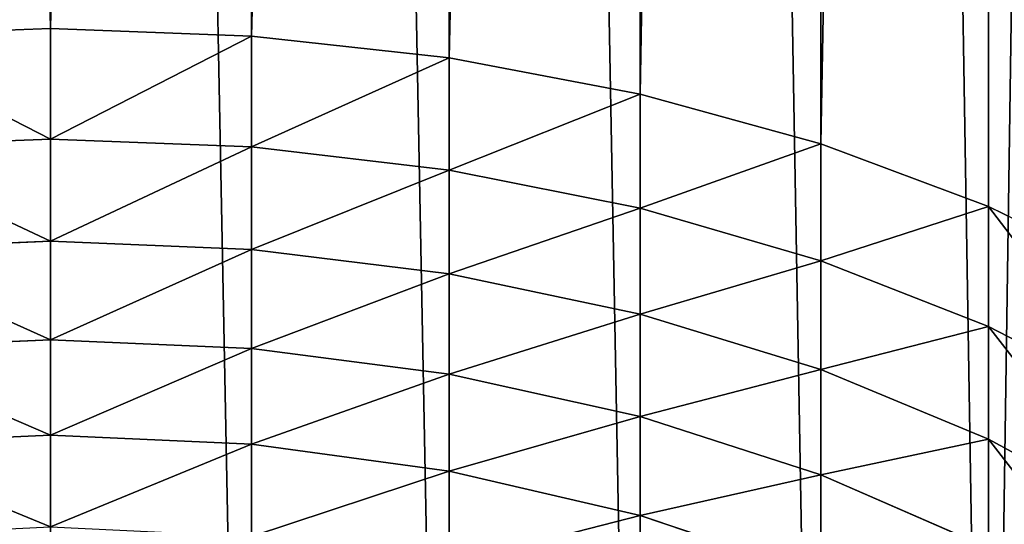
# Model space of a CAD drawing. Extents: x 0 to 162, y 0 to 336.
# Drawn here: x 91 to 107, y 66 to 74 of the extents above; entities that cross this region are included whole.
import ezdxf

# ---------------------------------------------------------------- set-up
doc = ezdxf.new("R2010")
doc.units = 0
doc.layers.get('0').update_dxf_attribs({"color": 13, "linetype": 'CONTINUOUS'})

# ---------------------------------------------------------------- blocks, each defined once
blk = doc.blocks.new('DIFFERENCE_7')
at = {"color": 253}
for p, q in [((219.809, 41.023, 1094.523), (221.036, 43.531, 1092.698)), ((221.795, 41.023, 1095.907), (223.089, 43.531, 1094.128)), ((223.654, 41.023, 1097.318), (225.02, 43.531, 1095.594)), ((49.662, 41.023, 984.029), (219.809, 41.023, 1094.523)), ((72.042, 41.023, 950.318), (242.395, 41.023, 1060.947)), ((218.774, 38.25, 1096.061), (219.809, 41.023, 1094.523)), ((219.809, 41.023, 1094.523), (221.795, 41.023, 1095.907)), ((220.705, 38.25, 1097.406), (221.795, 41.023, 1095.907)), ((221.795, 41.023, 1095.907), (223.654, 41.023, 1097.318)), ((222.503, 38.25, 1098.771), (223.654, 41.023, 1097.318)), ((223.654, 41.023, 1097.318), (225.454, 41.023, 1098.804)), ((224.244, 38.25, 1100.209), (225.454, 41.023, 1098.804)), ((48.637, 38.25, 985.573), (218.774, 38.25, 1096.061)), ((73.067, 38.25, 948.774), (243.43, 38.25, 1059.409)), ((217.951, 35.258, 1097.285), (218.774, 38.25, 1096.061)), ((218.774, 38.25, 1096.061), (220.705, 38.25, 1097.406)), ((219.837, 35.258, 1098.599), (220.705, 38.25, 1097.406)), ((220.705, 38.25, 1097.406), (222.503, 38.25, 1098.771)), ((221.587, 35.258, 1099.928), (222.503, 38.25, 1098.771)), ((222.503, 38.25, 1098.771), (224.244, 38.25, 1100.209)), ((223.282, 35.258, 1101.327), (224.244, 38.25, 1100.209)), ((224.244, 38.25, 1100.209), (225.925, 38.25, 1101.717)), ((224.918, 35.258, 1102.795), (225.925, 38.25, 1101.717)), ((47.821, 35.258, 986.802), (217.951, 35.258, 1097.285)), ((73.883, 35.258, 947.545), (244.253, 35.258, 1058.185)), ((217.352, 32.1, 1098.175), (217.951, 35.258, 1097.285)), ((217.951, 35.258, 1097.285), (219.837, 35.258, 1098.599)), ((219.206, 32.1, 1099.466), (219.837, 35.258, 1098.599)), ((219.837, 35.258, 1098.599), (221.587, 35.258, 1099.928)), ((220.921, 32.1, 1100.769), (221.587, 35.258, 1099.928)), ((221.587, 35.258, 1099.928), (223.282, 35.258, 1101.327)), ((222.582, 32.1, 1102.14), (223.282, 35.258, 1101.327)), ((223.282, 35.258, 1101.327), (224.918, 35.258, 1102.795)), ((224.185, 32.1, 1103.578), (224.918, 35.258, 1102.795)), ((224.918, 35.258, 1102.795), (226.492, 35.258, 1104.328)), ((47.228, 32.1, 987.695), (217.352, 32.1, 1098.175)), ((74.476, 32.1, 946.652), (244.852, 32.1, 1057.295)), ((216.989, 28.828, 1098.715), (217.352, 32.1, 1098.175)), ((217.352, 32.1, 1098.175), (219.206, 32.1, 1099.466)), ((218.823, 28.828, 1099.993), (219.206, 32.1, 1099.466)), ((219.206, 32.1, 1099.466), (220.921, 32.1, 1100.769)), ((220.517, 28.828, 1101.279), (220.921, 32.1, 1100.769)), ((220.921, 32.1, 1100.769), (222.582, 32.1, 1102.14)), ((222.157, 28.828, 1102.633), (222.582, 32.1, 1102.14)), ((222.582, 32.1, 1102.14), (224.185, 32.1, 1103.578)), ((223.741, 28.828, 1104.054), (224.185, 32.1, 1103.578)), ((224.185, 32.1, 1103.578), (225.728, 32.1, 1105.081)), ((46.868, 28.828, 988.237), (216.989, 28.828, 1098.715)), ((74.836, 28.828, 946.11), (245.215, 28.828, 1056.755)), ((216.867, 25.5, 1098.896), (216.989, 28.828, 1098.715)), ((216.989, 28.828, 1098.715), (218.823, 28.828, 1099.993)), ((218.695, 25.5, 1100.169), (218.823, 28.828, 1099.993)), ((218.823, 28.828, 1099.993), (220.517, 28.828, 1101.279)), ((220.382, 25.5, 1101.45), (220.517, 28.828, 1101.279)), ((220.517, 28.828, 1101.279), (222.157, 28.828, 1102.633)), ((222.015, 25.5, 1102.799), (222.157, 28.828, 1102.633)), ((222.157, 28.828, 1102.633), (223.741, 28.828, 1104.054)), ((223.592, 25.5, 1104.213), (223.741, 28.828, 1104.054)), ((223.741, 28.828, 1104.054), (225.265, 28.828, 1105.538)), ((46.747, 25.5, 988.419), (216.867, 25.5, 1098.896)), ((74.957, 25.5, 945.928), (245.337, 25.5, 1056.574)), ((216.989, 22.172, 1098.715), (216.867, 25.5, 1098.896)), ((216.867, 25.5, 1098.896), (218.695, 25.5, 1100.169)), ((218.823, 22.172, 1099.993), (218.695, 25.5, 1100.169)), ((218.695, 25.5, 1100.169), (220.382, 25.5, 1101.45)), ((220.517, 22.172, 1101.279), (220.382, 25.5, 1101.45)), ((220.382, 25.5, 1101.45), (222.015, 25.5, 1102.799)), ((222.157, 22.172, 1102.633), (222.015, 25.5, 1102.799)), ((222.015, 25.5, 1102.799), (223.592, 25.5, 1104.213)), ((223.741, 22.172, 1104.054), (223.592, 25.5, 1104.213)), ((223.592, 25.5, 1104.213), (225.109, 25.5, 1105.691))]:
    blk.add_line(p, q, dxfattribs=at)
mesh = blk.add_polyface(dxfattribs=at)
corners = [(49.662, 41.023, 984.029), (221.036, 43.531, 1092.698), (50.878, 43.531, 982.196), (219.809, 41.023, 1094.523)]
mesh.append_faces([[corners[k] for k in face] for face in [(0, 1, 2), (1, 0, 3)]], dxfattribs={"vtx0": -1, "color": 253})
mesh = blk.add_polyface(dxfattribs=at)
corners = [(70.825, 43.531, 952.151), (242.395, 41.023, 1060.947), (72.042, 41.023, 950.318), (241.168, 43.531, 1062.772)]
mesh.append_faces([[corners[k] for k in face] for face in [(0, 1, 2), (1, 0, 3)]], dxfattribs={"vtx0": -1, "color": 253})
mesh = blk.add_polyface(dxfattribs=at)
corners = [(219.809, 41.023, 1094.523), (223.089, 43.531, 1094.128), (221.036, 43.531, 1092.698), (221.795, 41.023, 1095.907)]
mesh.append_faces([[corners[k] for k in face] for face in [(0, 1, 2), (1, 0, 3)]], dxfattribs={"vtx0": -1, "color": 253})
mesh = blk.add_polyface(dxfattribs=at)
corners = [(221.795, 41.023, 1095.907), (225.02, 43.531, 1095.594), (223.089, 43.531, 1094.128), (223.654, 41.023, 1097.318)]
mesh.append_faces([[corners[k] for k in face] for face in [(0, 1, 2), (1, 0, 3)]], dxfattribs={"vtx0": -1, "color": 253})
mesh = blk.add_polyface(dxfattribs=at)
corners = [(223.654, 41.023, 1097.318), (226.889, 43.531, 1097.137), (225.02, 43.531, 1095.594), (225.454, 41.023, 1098.804)]
mesh.append_faces([[corners[k] for k in face] for face in [(0, 1, 2), (1, 0, 3)]], dxfattribs={"vtx0": -1, "color": 253})
mesh = blk.add_polyface(dxfattribs=at)
corners = [(218.774, 38.25, 1096.061), (49.662, 41.023, 984.029), (48.637, 38.25, 985.573), (219.809, 41.023, 1094.523)]
mesh.append_faces([[corners[k] for k in face] for face in [(0, 1, 2), (1, 0, 3)]], dxfattribs={"vtx0": -1, "color": 253})
mesh = blk.add_polyface(dxfattribs=at)
corners = [(242.395, 41.023, 1060.947), (73.067, 38.25, 948.774), (72.042, 41.023, 950.318), (243.43, 38.25, 1059.409)]
mesh.append_faces([[corners[k] for k in face] for face in [(0, 1, 2), (1, 0, 3)]], dxfattribs={"vtx0": -1, "color": 253})
mesh = blk.add_polyface(dxfattribs=at)
corners = [(220.705, 38.25, 1097.406), (219.809, 41.023, 1094.523), (218.774, 38.25, 1096.061), (221.795, 41.023, 1095.907)]
mesh.append_faces([[corners[k] for k in face] for face in [(0, 1, 2), (1, 0, 3)]], dxfattribs={"vtx0": -1, "color": 253})
mesh = blk.add_polyface(dxfattribs=at)
corners = [(222.503, 38.25, 1098.771), (221.795, 41.023, 1095.907), (220.705, 38.25, 1097.406), (223.654, 41.023, 1097.318)]
mesh.append_faces([[corners[k] for k in face] for face in [(0, 1, 2), (1, 0, 3)]], dxfattribs={"vtx0": -1, "color": 253})
mesh = blk.add_polyface(dxfattribs=at)
corners = [(224.244, 38.25, 1100.209), (223.654, 41.023, 1097.318), (222.503, 38.25, 1098.771), (225.454, 41.023, 1098.804)]
mesh.append_faces([[corners[k] for k in face] for face in [(0, 1, 2), (1, 0, 3)]], dxfattribs={"vtx0": -1, "color": 253})
mesh = blk.add_polyface(dxfattribs=at)
corners = [(225.925, 38.25, 1101.717), (225.454, 41.023, 1098.804), (224.244, 38.25, 1100.209), (227.191, 41.023, 1100.363)]
mesh.append_faces([[corners[k] for k in face] for face in [(0, 1, 2), (1, 0, 3)]], dxfattribs={"vtx0": -1, "color": 253})
mesh = blk.add_polyface(dxfattribs=at)
corners = [(217.951, 35.258, 1097.285), (48.637, 38.25, 985.573), (47.821, 35.258, 986.802), (218.774, 38.25, 1096.061)]
mesh.append_faces([[corners[k] for k in face] for face in [(0, 1, 2), (1, 0, 3)]], dxfattribs={"vtx0": -1, "color": 253})
mesh = blk.add_polyface(dxfattribs=at)
corners = [(243.43, 38.25, 1059.409), (73.883, 35.258, 947.545), (73.067, 38.25, 948.774), (244.253, 35.258, 1058.185)]
mesh.append_faces([[corners[k] for k in face] for face in [(0, 1, 2), (1, 0, 3)]], dxfattribs={"vtx0": -1, "color": 253})
mesh = blk.add_polyface(dxfattribs=at)
corners = [(219.837, 35.258, 1098.599), (218.774, 38.25, 1096.061), (217.951, 35.258, 1097.285), (220.705, 38.25, 1097.406)]
mesh.append_faces([[corners[k] for k in face] for face in [(0, 1, 2), (1, 0, 3)]], dxfattribs={"vtx0": -1, "color": 253})
mesh = blk.add_polyface(dxfattribs=at)
corners = [(221.587, 35.258, 1099.928), (220.705, 38.25, 1097.406), (219.837, 35.258, 1098.599), (222.503, 38.25, 1098.771)]
mesh.append_faces([[corners[k] for k in face] for face in [(0, 1, 2), (1, 0, 3)]], dxfattribs={"vtx0": -1, "color": 253})
mesh = blk.add_polyface(dxfattribs=at)
corners = [(223.282, 35.258, 1101.327), (222.503, 38.25, 1098.771), (221.587, 35.258, 1099.928), (224.244, 38.25, 1100.209)]
mesh.append_faces([[corners[k] for k in face] for face in [(0, 1, 2), (1, 0, 3)]], dxfattribs={"vtx0": -1, "color": 253})
mesh = blk.add_polyface(dxfattribs=at)
corners = [(224.918, 35.258, 1102.795), (224.244, 38.25, 1100.209), (223.282, 35.258, 1101.327), (225.925, 38.25, 1101.717)]
mesh.append_faces([[corners[k] for k in face] for face in [(0, 1, 2), (1, 0, 3)]], dxfattribs={"vtx0": -1, "color": 253})
mesh = blk.add_polyface(dxfattribs=at)
corners = [(226.492, 35.258, 1104.328), (225.925, 38.25, 1101.717), (224.918, 35.258, 1102.795), (227.543, 38.25, 1103.292)]
mesh.append_faces([[corners[k] for k in face] for face in [(0, 1, 2), (1, 0, 3)]], dxfattribs={"vtx0": -1, "color": 253})
mesh = blk.add_polyface(dxfattribs=at)
corners = [(217.352, 32.1, 1098.175), (47.821, 35.258, 986.802), (47.228, 32.1, 987.695), (217.951, 35.258, 1097.285)]
mesh.append_faces([[corners[k] for k in face] for face in [(0, 1, 2), (1, 0, 3)]], dxfattribs={"vtx0": -1, "color": 253})
mesh = blk.add_polyface(dxfattribs=at)
corners = [(244.253, 35.258, 1058.185), (74.476, 32.1, 946.652), (73.883, 35.258, 947.545), (244.852, 32.1, 1057.295)]
mesh.append_faces([[corners[k] for k in face] for face in [(0, 1, 2), (1, 0, 3)]], dxfattribs={"vtx0": -1, "color": 253})
mesh = blk.add_polyface(dxfattribs=at)
corners = [(219.206, 32.1, 1099.466), (217.951, 35.258, 1097.285), (217.352, 32.1, 1098.175), (219.837, 35.258, 1098.599)]
mesh.append_faces([[corners[k] for k in face] for face in [(0, 1, 2), (1, 0, 3)]], dxfattribs={"vtx0": -1, "color": 253})
mesh = blk.add_polyface(dxfattribs=at)
corners = [(220.921, 32.1, 1100.769), (219.837, 35.258, 1098.599), (219.206, 32.1, 1099.466), (221.587, 35.258, 1099.928)]
mesh.append_faces([[corners[k] for k in face] for face in [(0, 1, 2), (1, 0, 3)]], dxfattribs={"vtx0": -1, "color": 253})
mesh = blk.add_polyface(dxfattribs=at)
corners = [(222.582, 32.1, 1102.14), (221.587, 35.258, 1099.928), (220.921, 32.1, 1100.769), (223.282, 35.258, 1101.327)]
mesh.append_faces([[corners[k] for k in face] for face in [(0, 1, 2), (1, 0, 3)]], dxfattribs={"vtx0": -1, "color": 253})
mesh = blk.add_polyface(dxfattribs=at)
corners = [(224.185, 32.1, 1103.578), (223.282, 35.258, 1101.327), (222.582, 32.1, 1102.14), (224.918, 35.258, 1102.795)]
mesh.append_faces([[corners[k] for k in face] for face in [(0, 1, 2), (1, 0, 3)]], dxfattribs={"vtx0": -1, "color": 253})
mesh = blk.add_polyface(dxfattribs=at)
corners = [(225.728, 32.1, 1105.081), (224.918, 35.258, 1102.795), (224.185, 32.1, 1103.578), (226.492, 35.258, 1104.328)]
mesh.append_faces([[corners[k] for k in face] for face in [(0, 1, 2), (1, 0, 3)]], dxfattribs={"vtx0": -1, "color": 253})
mesh = blk.add_polyface(dxfattribs=at)
corners = [(216.989, 28.828, 1098.715), (47.228, 32.1, 987.695), (46.868, 28.828, 988.237), (217.352, 32.1, 1098.175)]
mesh.append_faces([[corners[k] for k in face] for face in [(0, 1, 2), (1, 0, 3)]], dxfattribs={"vtx0": -1, "color": 253})
mesh = blk.add_polyface(dxfattribs=at)
corners = [(244.852, 32.1, 1057.295), (74.836, 28.828, 946.11), (74.476, 32.1, 946.652), (245.215, 28.828, 1056.755)]
mesh.append_faces([[corners[k] for k in face] for face in [(0, 1, 2), (1, 0, 3)]], dxfattribs={"vtx0": -1, "color": 253})
mesh = blk.add_polyface(dxfattribs=at)
corners = [(218.823, 28.828, 1099.993), (217.352, 32.1, 1098.175), (216.989, 28.828, 1098.715), (219.206, 32.1, 1099.466)]
mesh.append_faces([[corners[k] for k in face] for face in [(0, 1, 2), (1, 0, 3)]], dxfattribs={"vtx0": -1, "color": 253})
mesh = blk.add_polyface(dxfattribs=at)
corners = [(220.517, 28.828, 1101.279), (219.206, 32.1, 1099.466), (218.823, 28.828, 1099.993), (220.921, 32.1, 1100.769)]
mesh.append_faces([[corners[k] for k in face] for face in [(0, 1, 2), (1, 0, 3)]], dxfattribs={"vtx0": -1, "color": 253})
mesh = blk.add_polyface(dxfattribs=at)
corners = [(222.157, 28.828, 1102.633), (220.921, 32.1, 1100.769), (220.517, 28.828, 1101.279), (222.582, 32.1, 1102.14)]
mesh.append_faces([[corners[k] for k in face] for face in [(0, 1, 2), (1, 0, 3)]], dxfattribs={"vtx0": -1, "color": 253})
mesh = blk.add_polyface(dxfattribs=at)
corners = [(223.741, 28.828, 1104.054), (222.582, 32.1, 1102.14), (222.157, 28.828, 1102.633), (224.185, 32.1, 1103.578)]
mesh.append_faces([[corners[k] for k in face] for face in [(0, 1, 2), (1, 0, 3)]], dxfattribs={"vtx0": -1, "color": 253})
mesh = blk.add_polyface(dxfattribs=at)
corners = [(225.265, 28.828, 1105.538), (224.185, 32.1, 1103.578), (223.741, 28.828, 1104.054), (225.728, 32.1, 1105.081)]
mesh.append_faces([[corners[k] for k in face] for face in [(0, 1, 2), (1, 0, 3)]], dxfattribs={"vtx0": -1, "color": 253})
mesh = blk.add_polyface(dxfattribs=at)
corners = [(216.867, 25.5, 1098.896), (46.868, 28.828, 988.237), (46.747, 25.5, 988.419), (216.989, 28.828, 1098.715)]
mesh.append_faces([[corners[k] for k in face] for face in [(0, 1, 2), (1, 0, 3)]], dxfattribs={"vtx0": -1, "color": 253})
mesh = blk.add_polyface(dxfattribs=at)
corners = [(245.215, 28.828, 1056.755), (74.957, 25.5, 945.928), (74.836, 28.828, 946.11), (245.337, 25.5, 1056.574)]
mesh.append_faces([[corners[k] for k in face] for face in [(0, 1, 2), (1, 0, 3)]], dxfattribs={"vtx0": -1, "color": 253})
mesh = blk.add_polyface(dxfattribs=at)
corners = [(218.695, 25.5, 1100.169), (216.989, 28.828, 1098.715), (216.867, 25.5, 1098.896), (218.823, 28.828, 1099.993)]
mesh.append_faces([[corners[k] for k in face] for face in [(0, 1, 2), (1, 0, 3)]], dxfattribs={"vtx0": -1, "color": 253})
mesh = blk.add_polyface(dxfattribs=at)
corners = [(220.382, 25.5, 1101.45), (218.823, 28.828, 1099.993), (218.695, 25.5, 1100.169), (220.517, 28.828, 1101.279)]
mesh.append_faces([[corners[k] for k in face] for face in [(0, 1, 2), (1, 0, 3)]], dxfattribs={"vtx0": -1, "color": 253})
mesh = blk.add_polyface(dxfattribs=at)
corners = [(222.015, 25.5, 1102.799), (220.517, 28.828, 1101.279), (220.382, 25.5, 1101.45), (222.157, 28.828, 1102.633)]
mesh.append_faces([[corners[k] for k in face] for face in [(0, 1, 2), (1, 0, 3)]], dxfattribs={"vtx0": -1, "color": 253})
mesh = blk.add_polyface(dxfattribs=at)
corners = [(223.592, 25.5, 1104.213), (222.157, 28.828, 1102.633), (222.015, 25.5, 1102.799), (223.741, 28.828, 1104.054)]
mesh.append_faces([[corners[k] for k in face] for face in [(0, 1, 2), (1, 0, 3)]], dxfattribs={"vtx0": -1, "color": 253})
mesh = blk.add_polyface(dxfattribs=at)
corners = [(225.109, 25.5, 1105.691), (223.741, 28.828, 1104.054), (223.592, 25.5, 1104.213), (225.265, 28.828, 1105.538)]
mesh.append_faces([[corners[k] for k in face] for face in [(0, 1, 2), (1, 0, 3)]], dxfattribs={"vtx0": -1, "color": 253})
mesh = blk.add_polyface(dxfattribs=at)
corners = [(46.868, 22.172, 988.237), (216.867, 25.5, 1098.896), (46.747, 25.5, 988.419), (216.989, 22.172, 1098.715)]
mesh.append_faces([[corners[k] for k in face] for face in [(0, 1, 2), (1, 0, 3)]], dxfattribs={"vtx0": -1, "color": 253})
mesh = blk.add_polyface(dxfattribs=at)
corners = [(74.957, 25.5, 945.928), (245.215, 22.172, 1056.755), (74.836, 22.172, 946.11), (245.337, 25.5, 1056.574)]
mesh.append_faces([[corners[k] for k in face] for face in [(0, 1, 2), (1, 0, 3)]], dxfattribs={"vtx0": -1, "color": 253})
mesh = blk.add_polyface(dxfattribs=at)
corners = [(216.989, 22.172, 1098.715), (218.695, 25.5, 1100.169), (216.867, 25.5, 1098.896), (218.823, 22.172, 1099.993)]
mesh.append_faces([[corners[k] for k in face] for face in [(0, 1, 2), (1, 0, 3)]], dxfattribs={"vtx0": -1, "color": 253})
mesh = blk.add_polyface(dxfattribs=at)
corners = [(218.823, 22.172, 1099.993), (220.382, 25.5, 1101.45), (218.695, 25.5, 1100.169), (220.517, 22.172, 1101.279)]
mesh.append_faces([[corners[k] for k in face] for face in [(0, 1, 2), (1, 0, 3)]], dxfattribs={"vtx0": -1, "color": 253})
mesh = blk.add_polyface(dxfattribs=at)
corners = [(220.517, 22.172, 1101.279), (222.015, 25.5, 1102.799), (220.382, 25.5, 1101.45), (222.157, 22.172, 1102.633)]
mesh.append_faces([[corners[k] for k in face] for face in [(0, 1, 2), (1, 0, 3)]], dxfattribs={"vtx0": -1, "color": 253})
mesh = blk.add_polyface(dxfattribs=at)
corners = [(222.157, 22.172, 1102.633), (223.592, 25.5, 1104.213), (222.015, 25.5, 1102.799), (223.741, 22.172, 1104.054)]
mesh.append_faces([[corners[k] for k in face] for face in [(0, 1, 2), (1, 0, 3)]], dxfattribs={"vtx0": -1, "color": 253})
mesh = blk.add_polyface(dxfattribs=at)
corners = [(223.741, 22.172, 1104.054), (225.109, 25.5, 1105.691), (223.592, 25.5, 1104.213), (225.265, 22.172, 1105.538)]
mesh.append_faces([[corners[k] for k in face] for face in [(0, 1, 2), (1, 0, 3)]], dxfattribs={"vtx0": -1, "color": 253})
blk = doc.blocks.new('FLOW_BATH_MIXER')
at = {"rotation": 270}
blk.add_blockref('DIFFERENCE_7', (45, 291, -238), dxfattribs=at)

msp = doc.modelspace()

# ---------------------------------------------------------------- block references
msp.add_blockref('FLOW_BATH_MIXER', (20.785, 0))

doc.saveas('drawing.dxf')
